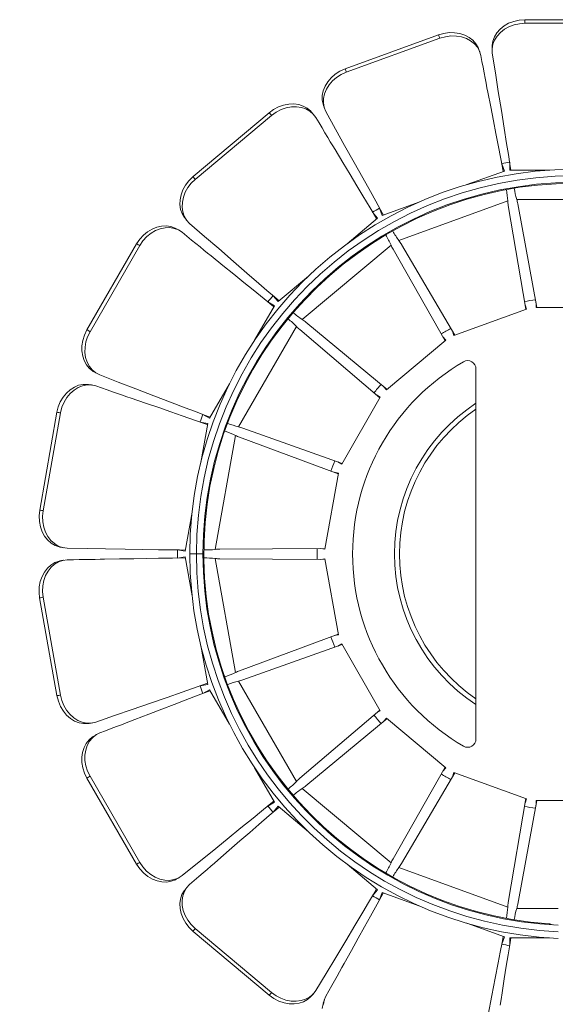
# Model space of a CAD drawing. Units: millimetres. Extents: x 53 to 9233, y 18649 to 27846.
# Drawn here: x 3756 to 4082, y 22656 to 23255 of the extents above; entities that cross this region are included whole.
import ezdxf

# ---------------------------------------------------------------- set-up
doc = ezdxf.new("R2010")
doc.units = ezdxf.units.MM
doc.header["$PDSIZE"] = -1
doc.styles.add('SLDTEXTSTYLE16', font='ARIAL.TTF')
doc.dimstyles.new('QUOTA OK', dxfattribs={"dimtxt": 100, "dimasz": 30, "dimexe": 10, "dimexo": 0.0625, "dimgap": 40, "dimtad": 1, "dimdec": 0, "dimzin": 12, "dimdsep": 46, "dimtxsty": 'SLDTEXTSTYLE16', "dimblk": 'DOT', "dimcen": 0.09, "dimse1": 1, "dimse2": 1, "dimclrd": 7, "dimclre": 7, "dimclrt": 7, "dimadec": 0, "dimazin": 0, "dimtfac": 1, "dimtdec": 0, "dimtofl": 0, "dimtmove": 0, "dimatfit": 3, "dimldrblk": 'CLOSED', "dimfxl": 0, "dimtolj": 1, "dimtzin": 12, "dimarcsym": 0})

# ---------------------------------------------------------------- blocks, each defined once
blk = doc.blocks.new('_Dot')
at = {"color": 0, "linetype": 'ByBlock', "lineweight": -2}
blk.add_line((-0.5, 0), (-1, 0), dxfattribs=at)
at = {"color": 0, "linetype": 'ByBlock', "const_width": 0.5}
blk.add_lwpolyline([(-0.25, 0, 1), (0.25, 0, 1)], format="xyb", close=True, dxfattribs=at)
blk = doc.blocks.new('*D28')
at = {"color": 7, "lineweight": -2}
blk.add_line((3801.27, 22368.98), (4384.14, 22368.98), dxfattribs=at)
at = {"layer": 'Defpoints', "color": 0}
for p in [(4414.14, 22921.02), (3771.27, 22918.48), (4414.14, 22368.98)]:
    blk.add_point(p, dxfattribs=at)
at = {"color": 7, "lineweight": -2, "xscale": 30, "yscale": 30, "zscale": 30, "rotation": 180}
blk.add_blockref('_Dot', (3771.27, 22368.98), dxfattribs=at)
at = {"color": 7, "lineweight": -2, "xscale": 30, "yscale": 30, "zscale": 30}
blk.add_blockref('_Dot', (4414.14, 22368.98), dxfattribs=at)
at = {"color": 7, "lineweight": 5, "insert": (4092.71, 22460.04), "char_height": 100, "attachment_point": 5, "style": 'SLDTEXTSTYLE16'}
blk.add_mtext('\\A1;650', dxfattribs=at)
blk = doc.blocks.new('_CLOSED')
at = {"color": 0, "linetype": 'ByBlock', "lineweight": -2}
for p, q in [((-1, 0.166667), (0, 0)), ((-1, 0.166667), (-1, -0.166667)), ((0, 0), (-1, -0.166667)), ((0, 0), (-1, 0))]:
    blk.add_line(p, q, dxfattribs=at)

msp = doc.modelspace()

# ---------------------------------------------------------------- linework, layer by layer
at = {"lineweight": 5}
for p, q in [((4046.43, 23246.58), (4048.38, 23248.77)), ((4048.38, 23248.77), (4050.82, 23250.73)), ((4050.95, 23248.67), (4048.51, 23246.75)), ((4050.82, 23250.73), (4053.55, 23252.29)), ((4053.75, 23250.22), (4050.95, 23248.67)), ((4053.55, 23252.29), (4056.64, 23253.49)), ((4056.83, 23251.37), (4053.75, 23250.22)), ((4056.64, 23253.49), (4059.96, 23254.24)), ((4060.09, 23252.08), (4056.83, 23251.37)), ((4059.96, 23254.24), (4063.5, 23254.5)), ((4063.45, 23252.32), (4060.09, 23252.08)), ((4063.46, 23252.78), (4063.45, 23252.32)), ((4063.45, 23252.32), (4123.95, 23252.32)), ((4063.47, 23253.39), (4063.46, 23252.78)), ((4063.48, 23253.95), (4063.47, 23253.39)), ((4063.5, 23254.5), (4063.48, 23253.95)), ((4063.5, 23254.5), (4123.91, 23254.5)), ((3954.17, 23224.57), (4010.94, 23245.23)), ((3954.87, 23222.51), (4011.73, 23243.2)), ((4010.94, 23245.23), (4014.13, 23246.15)), ((4011.13, 23244.73), (4010.94, 23245.23)), ((4011.34, 23244.2), (4011.13, 23244.73)), ((4011.56, 23243.63), (4011.34, 23244.2)), ((4011.73, 23243.2), (4011.56, 23243.63)), ((4015.08, 23244.15), (4011.73, 23243.2)), ((4014.13, 23246.15), (4017.48, 23246.61)), ((4018.5, 23244.59), (4015.08, 23244.15)), ((4017.48, 23246.61), (4020.72, 23246.59)), ((4021.77, 23244.53), (4018.5, 23244.59)), ((4020.72, 23246.59), (4023.92, 23246.08)), ((4024.91, 23243.99), (4021.77, 23244.53)), ((4023.92, 23246.08), (4026.83, 23245.13)), ((4027.84, 23243.01), (4024.91, 23243.99)), ((4026.83, 23245.13), (4029.53, 23243.73)), ((4030.46, 23241.6), (4027.84, 23243.01)), ((4029.53, 23243.73), (4031.77, 23242)), ((4043.94, 23241.54), (4044.9, 23244.1)), ((4044.9, 23244.1), (4046.43, 23246.58)), ((4046.49, 23244.55), (4044.96, 23242.12)), ((4048.51, 23246.75), (4046.49, 23244.55)), ((4032.72, 23239.82), (4030.46, 23241.6)), ((4031.77, 23242), (4033.63, 23239.9)), ((4034.53, 23237.72), (4032.72, 23239.82)), ((4033.63, 23239.9), (4035, 23237.51)), ((4035.83, 23235.36), (4034.53, 23237.72)), ((4035, 23237.51), (4035.14, 23237.03)), ((4035.94, 23235.1), (4035.19, 23237.04)), ((4043.5, 23238.17), (4043.46, 23236.3)), ((4043.95, 23239.54), (4043.48, 23236.8)), ((4043.48, 23236.8), (4043.61, 23234.08)), ((4043.51, 23238.5), (4043.5, 23238.17)), ((4043.52, 23238.85), (4043.94, 23241.54)), ((4043.54, 23238.5), (4043.52, 23238.85)), ((4044.96, 23242.12), (4043.95, 23239.54)), ((4036.61, 23232.82), (4035.83, 23235.36)), ((4035.99, 23234.99), (4035.94, 23235.1)), ((4036.61, 23232.82), (4037.33, 23229.09)), ((4045.52, 23222.08), (4043.61, 23234.08)), ((4037.33, 23229.09), (4038.01, 23225.54)), ((4038.01, 23225.54), (4038.65, 23222.18)), ((3943.55, 23216.69), (3945.58, 23219.09)), ((3945.58, 23219.09), (3948.07, 23221.28)), ((3948.97, 23219.35), (3946.48, 23217.22)), ((3948.07, 23221.28), (3950.94, 23223.12)), ((3951.8, 23221.13), (3948.97, 23219.35)), ((3950.94, 23223.12), (3954.17, 23224.57)), ((3954.87, 23222.51), (3951.8, 23221.13)), ((3954.17, 23224.57), (3954.35, 23224.05)), ((3954.35, 23224.05), (3954.53, 23223.52)), ((3954.53, 23223.52), (3954.72, 23222.94)), ((3954.72, 23222.94), (3954.87, 23222.51)), ((4038.65, 23222.18), (4039.26, 23219)), ((4039.26, 23219), (4039.84, 23215.99)), ((4047.29, 23210.9), (4045.52, 23222.08)), ((3940.84, 23211.29), (3941.92, 23214.02)), ((3941.92, 23214.02), (3943.55, 23216.69)), ((3944.38, 23214.8), (3942.74, 23212.17)), ((3946.48, 23217.22), (3944.38, 23214.8)), ((4039.84, 23215.99), (4040.39, 23213.15)), ((4040.39, 23213.15), (4040.91, 23210.48)), ((3940.23, 23205.71), (3940.26, 23208.44)), ((3940.26, 23208.44), (3940.84, 23211.29)), ((3941.6, 23209.4), (3940.99, 23206.6)), ((3942.74, 23212.17), (3941.6, 23209.4)), ((4040.91, 23210.48), (4042.68, 23201.46)), ((4049.14, 23199.19), (4047.29, 23210.9)), ((3910.63, 23199.84), (3913.63, 23201.42)), ((3913.63, 23201.42), (3916.68, 23202.5)), ((3918.37, 23200.93), (3915.28, 23199.87)), ((3916.68, 23202.5), (3919.87, 23203.12)), ((3921.51, 23201.5), (3918.37, 23200.93)), ((3919.87, 23203.12), (3922.92, 23203.23)), ((3924.59, 23201.58), (3921.51, 23201.5)), ((3922.92, 23203.23), (3925.93, 23202.84)), ((3927.54, 23201.15), (3924.59, 23201.58)), ((3925.93, 23202.84), (3928.63, 23201.98)), ((3930.27, 23200.25), (3927.54, 23201.15)), ((3928.63, 23201.98), (3931.1, 23200.64)), ((3940.75, 23203.03), (3940.23, 23205.71)), ((3940.89, 23202.72), (3940.75, 23203.03)), ((3940.86, 23202.7), (3940.96, 23202.39)), ((3940.99, 23206.6), (3940.92, 23203.83)), ((3940.92, 23203.83), (3941.42, 23201.1)), ((3940.96, 23202.39), (3941.57, 23200.62)), ((3941.42, 23201.1), (3942.47, 23198.58)), ((4042.68, 23201.46), (4044.32, 23193.07)), ((3861.67, 23159.06), (3907.95, 23197.89)), ((3863.04, 23157.36), (3909.39, 23196.25)), ((3907.95, 23197.89), (3910.63, 23199.84)), ((3908.31, 23197.48), (3907.95, 23197.89)), ((3908.68, 23197.06), (3908.31, 23197.48)), ((3909.08, 23196.6), (3908.68, 23197.06)), ((3909.39, 23196.25), (3909.08, 23196.6)), ((3912.21, 23198.28), (3909.39, 23196.25)), ((3915.28, 23199.87), (3912.21, 23198.28)), ((3932.69, 23198.89), (3930.27, 23200.25)), ((3931.1, 23200.64), (3933.2, 23198.86)), ((3934.72, 23197.13), (3932.69, 23198.89)), ((3933.2, 23198.86), (3933.5, 23198.46)), ((3934.91, 23196.92), (3933.54, 23198.49)), ((3936.32, 23195.01), (3934.72, 23197.13)), ((3934.99, 23196.83), (3934.91, 23196.92)), ((3936.32, 23195.01), (3938.27, 23191.74)), ((3948.36, 23187.96), (3942.47, 23198.58)), ((4050.83, 23188.59), (4049.14, 23199.19)), ((3938.27, 23191.74), (3940.12, 23188.65)), ((4044.32, 23193.07), (4045.82, 23185.31)), ((3940.12, 23188.65), (3941.88, 23185.71)), ((3941.88, 23185.71), (3943.54, 23182.92)), ((3943.54, 23182.92), (3945.11, 23180.3)), ((3953.85, 23178.06), (3948.36, 23187.96)), ((4045.82, 23185.31), (4047.2, 23178.21)), ((4052.34, 23179.12), (4050.83, 23188.59)), ((3945.11, 23180.3), (3946.6, 23177.82)), ((3946.6, 23177.82), (3948.01, 23175.48)), ((3959.6, 23167.69), (3953.85, 23178.06)), ((4047.2, 23178.21), (4048.8, 23169.82)), ((4053.4, 23172.56), (4052.34, 23179.12)), ((3948.01, 23175.48), (3952.75, 23167.61)), ((4054.38, 23166.6), (4053.4, 23172.56)), ((3952.75, 23167.61), (3957.16, 23160.28)), ((3964.81, 23158.3), (3959.6, 23167.69)), ((4048.8, 23169.82), (4050.19, 23162.42)), ((4049.33, 23166.92), (4050.95, 23162.45)), ((4054.2, 23163.03), (4054.2, 23167.77)), ((4054.98, 23163.03), (4054.38, 23166.6)), ((3859.13, 23156.58), (3861.67, 23159.06)), ((3861.67, 23159.06), (3862.01, 23158.63)), ((3957.16, 23160.28), (3961.23, 23153.51)), ((4050.95, 23162.45), (4028.2, 23154.17)), ((4050.19, 23162.42), (4050.24, 23162.19)), ((4078.41, 23163.03), (4054.2, 23163.03)), ((3855.47, 23150.97), (3857.07, 23153.87)), ((3857.07, 23153.87), (3859.13, 23156.58)), ((3860.62, 23155.01), (3858.57, 23152.38)), ((3863.04, 23157.36), (3860.62, 23155.01)), ((3862.01, 23158.63), (3862.36, 23158.19)), ((3862.36, 23158.19), (3862.75, 23157.72)), ((3862.75, 23157.72), (3863.04, 23157.36)), ((3961.23, 23153.51), (3964.95, 23147.31)), ((3969.47, 23149.92), (3964.81, 23158.3)), ((3853.78, 23144.95), (3854.39, 23148.02)), ((3854.39, 23148.02), (3855.47, 23150.97)), ((3856.96, 23149.52), (3855.81, 23146.53)), ((3858.57, 23152.38), (3856.96, 23149.52)), ((3964.95, 23147.31), (3969.33, 23139.97)), ((3972.71, 23144.12), (3969.47, 23149.92)), ((3853.69, 23142.02), (3853.78, 23144.95)), ((3854.12, 23139.14), (3853.69, 23142.02)), ((3855.17, 23143.49), (3855.05, 23140.5)), ((3855.81, 23146.53), (3855.17, 23143.49)), ((3975.66, 23138.85), (3972.71, 23144.12)), ((3999.47, 23143.72), (3976.72, 23135.44)), ((3986.82, 23120.15), (4053.03, 23144.25)), ((4053.33, 23141.51), (4064.01, 23078.35)), ((4058.47, 23145.21), (4128.93, 23145.21)), ((4070.7, 23079.53), (4059.12, 23142.54)), ((3855.02, 23136.57), (3854.12, 23139.14)), ((3856.43, 23134.23), (3855.02, 23136.57)), ((3855.05, 23140.5), (3855.43, 23137.66)), ((3855.43, 23137.66), (3856.31, 23135.03)), ((3856.31, 23135.03), (3857.72, 23132.64)), ((3969.33, 23139.97), (3973.16, 23133.5)), ((3970.81, 23137.43), (3973.86, 23133.79)), ((3976.72, 23135.44), (3975.09, 23139.9)), ((3977.45, 23135.7), (3975.66, 23138.85)), ((3839.61, 23128.32), (3842.57, 23128.97)), ((3842.57, 23128.97), (3845.4, 23129.09)), ((3845.4, 23129.09), (3848.18, 23128.68)), ((3856.67, 23133.98), (3856.43, 23134.23)), ((3856.64, 23133.96), (3856.85, 23133.7)), ((3856.85, 23133.7), (3858.02, 23132.24)), ((3857.72, 23132.64), (3859.57, 23130.63)), ((3868.73, 23122.67), (3859.57, 23130.63)), ((3973.86, 23133.79), (3955.32, 23118.23)), ((3973.16, 23133.5), (3973.28, 23133.3)), ((3829.22, 23120.93), (3831.49, 23123.44)), ((3831.49, 23123.44), (3833.99, 23125.5)), ((3836.12, 23124.6), (3833.57, 23122.54)), ((3833.99, 23125.5), (3836.77, 23127.17)), ((3838.87, 23126.21), (3836.12, 23124.6)), ((3836.77, 23127.17), (3839.61, 23128.32)), ((3841.75, 23127.33), (3838.87, 23126.21)), ((3844.66, 23127.94), (3841.75, 23127.33)), ((3847.53, 23128.03), (3844.66, 23127.94)), ((3850.27, 23127.58), (3847.53, 23128.03)), ((3848.18, 23128.68), (3850.76, 23127.72)), ((3852.78, 23126.62), (3850.27, 23127.58)), ((3850.76, 23127.72), (3851.19, 23127.45)), ((3853.04, 23126.49), (3851.21, 23127.49)), ((3855.01, 23125.17), (3852.78, 23126.62)), ((3853.14, 23126.43), (3853.04, 23126.49)), ((3855.01, 23125.17), (3857.96, 23122.77)), ((3797.16, 23065.86), (3827.37, 23118.17)), ((3799.03, 23064.73), (3829.28, 23117.12)), ((3827.37, 23118.17), (3829.22, 23120.93)), ((3827.84, 23117.91), (3827.37, 23118.17)), ((3828.34, 23117.64), (3827.84, 23117.91)), ((3828.87, 23117.35), (3828.34, 23117.64)), ((3829.28, 23117.12), (3828.87, 23117.35)), ((3831.24, 23120), (3829.28, 23117.12)), ((3833.57, 23122.54), (3831.24, 23120)), ((3857.96, 23122.77), (3860.76, 23120.49)), ((3860.76, 23120.49), (3863.41, 23118.33)), ((3863.41, 23118.33), (3865.93, 23116.29)), ((3877.28, 23115.24), (3868.73, 23122.67)), ((3928.07, 23072.11), (3982.05, 23117.4)), ((4020.78, 23062.61), (3988.35, 23117.86)), ((3865.93, 23116.29), (3868.31, 23114.35)), ((3868.31, 23114.35), (3870.55, 23112.53)), ((3870.55, 23112.53), (3872.67, 23110.82)), ((3886.23, 23107.46), (3877.28, 23115.24)), ((3983.26, 23114.92), (4014.9, 23059.22)), ((3872.67, 23110.82), (3879.82, 23105.04)), ((3879.82, 23105.04), (3886.47, 23099.67)), ((3894.33, 23100.42), (3886.23, 23107.46)), ((3886.47, 23099.67), (3892.61, 23094.7)), ((3901.58, 23094.14), (3894.33, 23100.42)), ((3892.61, 23094.7), (3898.23, 23090.14)), ((3906.61, 23089.79), (3901.58, 23094.14)), ((3931.89, 23098.57), (3913.35, 23083.01)), ((3898.23, 23090.14), (3904.85, 23084.74)), ((3911.19, 23085.86), (3906.61, 23089.79)), ((3904.85, 23084.74), (3910.67, 23079.97)), ((3907.12, 23082.86), (3911.23, 23080.48)), ((3913.35, 23083.01), (3910.3, 23086.64)), ((3913.95, 23083.51), (3911.19, 23085.86)), ((4063.55, 23081.08), (4064.48, 23078.52)), ((4070.2, 23079.53), (4070.2, 23082.25)), ((3911.23, 23080.48), (3899.12, 23059.52)), ((3910.67, 23079.97), (3910.85, 23079.82)), ((4064.48, 23078.52), (4020.31, 23062.44)), ((4117.2, 23079.53), (4070.2, 23079.53)), ((3979.66, 23029.65), (3930.29, 23070.48)), ((3795.62, 23062.67), (3797.16, 23065.86)), ((3797.16, 23065.86), (3797.63, 23065.57)), ((3799.03, 23064.73), (3797.56, 23061.7)), ((3797.63, 23065.57), (3798.11, 23065.28)), ((3798.11, 23065.28), (3798.63, 23064.97)), ((3798.63, 23064.97), (3799.03, 23064.73)), ((3889.29, 23006.86), (3924.52, 23067.88)), ((3926.51, 23065.97), (3975.29, 23024.45)), ((4020.31, 23062.44), (4019.38, 23065)), ((3794.1, 23056.14), (3794.61, 23059.41)), ((3794.61, 23059.41), (3795.62, 23062.67)), ((3796.53, 23058.52), (3795.99, 23055.28)), ((3797.56, 23061.7), (3796.53, 23058.52)), ((4015.28, 23059.54), (3979.28, 23029.33)), ((4013.53, 23061.62), (4015.28, 23059.54)), ((3794.09, 23053), (3794.1, 23056.14)), ((3794.56, 23049.9), (3794.09, 23053)), ((3795.99, 23055.28), (3795.94, 23052.08)), ((3795.94, 23052.08), (3796.38, 23049.01)), ((3795.48, 23047.12), (3794.56, 23049.9)), ((3796.87, 23044.56), (3795.48, 23047.12)), ((3796.38, 23049.01), (3797.28, 23046.16)), ((3797.28, 23046.16), (3798.62, 23043.61)), ((3798.61, 23042.45), (3796.87, 23044.56)), ((3800.73, 23040.73), (3798.61, 23042.45)), ((3798.62, 23043.61), (3800.34, 23041.45)), ((3800.34, 23041.45), (3802.48, 23039.68)), ((3801.03, 23040.58), (3800.73, 23040.73)), ((3801.02, 23040.55), (3801.3, 23040.38)), ((3801.3, 23040.38), (3802.9, 23039.41)), ((3802.48, 23039.68), (3804.91, 23038.43)), ((4033.7, 22816.94), (4033.7, 23042.11)), ((3816.24, 23034.08), (3804.91, 23038.43)), ((3826.82, 23030.02), (3816.24, 23034.08)), ((3782.62, 23024.85), (3784.67, 23027.38)), ((3784.67, 23027.38), (3786.94, 23029.42)), ((3786.97, 23027.19), (3784.93, 23024.74)), ((3786.94, 23029.42), (3789.5, 23031.06)), ((3789.29, 23029.23), (3786.97, 23027.19)), ((3791.82, 23030.8), (3789.29, 23029.23)), ((3789.5, 23031.06), (3792.12, 23032.13)), ((3794.49, 23031.86), (3791.82, 23030.8)), ((3792.12, 23032.13), (3794.87, 23032.69)), ((3797.21, 23032.38), (3794.49, 23031.86)), ((3794.87, 23032.69), (3797.63, 23032.68)), ((3799.9, 23032.33), (3797.21, 23032.38)), ((3797.63, 23032.68), (3798.12, 23032.57)), ((3800.18, 23032.3), (3798.13, 23032.61)), ((3802.49, 23031.74), (3799.9, 23032.33)), ((3800.3, 23032.28), (3800.18, 23032.3)), ((3802.49, 23031.74), (3806.08, 23030.49)), ((3806.08, 23030.49), (3809.49, 23029.31)), ((3809.49, 23029.31), (3812.73, 23028.18)), ((3812.73, 23028.18), (3815.79, 23027.12)), ((3815.79, 23027.12), (3818.68, 23026.12)), ((3837.88, 23025.77), (3826.82, 23030.02)), ((3883.84, 23033.04), (3871.73, 23012.07)), ((3979.28, 23029.33), (3977.53, 23031.41)), ((3779.71, 23018.93), (3780.98, 23022.06)), ((3780.98, 23022.06), (3782.62, 23024.85)), ((3783.25, 23021.94), (3781.92, 23018.75)), ((3784.93, 23024.74), (3783.25, 23021.94)), ((3818.68, 23026.12), (3821.42, 23025.18)), ((3821.42, 23025.18), (3824, 23024.29)), ((3824, 23024.29), (3832.69, 23021.31)), ((3832.69, 23021.31), (3840.77, 23018.53)), ((3847.91, 23021.93), (3837.88, 23025.77)), ((3856.87, 23018.5), (3847.91, 23021.93)), ((3975.54, 23024.88), (3952.04, 22984.18)), ((3973.19, 23026.24), (3975.54, 23024.88)), ((3768.42, 22956.22), (3778.91, 23015.71)), ((3770.56, 22955.79), (3781.06, 23015.38)), ((3778.91, 23015.71), (3779.71, 23018.93)), ((3779.45, 23015.62), (3778.91, 23015.71)), ((3780, 23015.54), (3779.45, 23015.62)), ((3780.61, 23015.45), (3780, 23015.54)), ((3781.06, 23015.38), (3780.61, 23015.45)), ((3781.92, 23018.75), (3781.06, 23015.38)), ((3840.77, 23018.53), (3848.24, 23015.96)), ((3848.24, 23015.96), (3855.08, 23013.6)), ((3863.08, 23016.14), (3856.87, 23018.5)), ((3868.73, 23014.01), (3863.08, 23016.14)), ((3855.08, 23013.6), (3863.15, 23010.79)), ((3863.15, 23010.79), (3870.26, 23008.3)), ((3865.93, 23009.8), (3870.6, 23008.97)), ((3871.73, 23012.07), (3867.62, 23014.44)), ((3872.12, 23012.74), (3868.73, 23014.01)), ((3870.6, 23008.97), (3866.4, 22985.13)), ((3870.26, 23008.3), (3870.47, 23008.22)), ((3952.29, 22984.61), (3891.94, 23006.09)), ((3875.17, 22932.29), (3887.41, 23001.67)), ((3889.93, 23000.56), (3949.97, 22978.22)), ((3952.04, 22984.18), (3949.69, 22985.54)), ((3947.38, 22979.19), (3950.06, 22978.72)), ((3950.06, 22978.72), (3941.9, 22932.43)), ((3768.06, 22952.69), (3768.42, 22956.22)), ((3768.42, 22956.22), (3768.95, 22956.11)), ((3768.95, 22956.11), (3769.5, 22956)), ((3769.5, 22956), (3770.1, 22955.88)), ((3770.1, 22955.88), (3770.56, 22955.79)), ((3770.56, 22955.79), (3770.21, 22952.44)), ((3768.22, 22949.29), (3768.06, 22952.69)), ((3768.87, 22946.03), (3768.22, 22949.29)), ((3770.21, 22952.44), (3770.34, 22949.11)), ((3861.09, 22955.02), (3856.89, 22931.17)), ((3769.93, 22943.08), (3768.87, 22946.03)), ((3770.34, 22949.11), (3770.94, 22945.88)), ((3770.94, 22945.88), (3771.98, 22942.85)), ((3771.43, 22940.33), (3769.93, 22943.08)), ((3773.25, 22938.03), (3771.43, 22940.33)), ((3771.98, 22942.85), (3773.44, 22940.12)), ((3775.43, 22936.1), (3773.25, 22938.03)), ((3773.44, 22940.12), (3775.27, 22937.74)), ((3775.27, 22937.74), (3777.39, 22935.81)), ((3777.78, 22934.71), (3775.43, 22936.1)), ((3777.39, 22935.81), (3779.76, 22934.37)), ((3780.36, 22933.83), (3777.78, 22934.71)), ((3779.76, 22934.37), (3782.37, 22933.43)), ((3780.7, 22933.78), (3780.36, 22933.83)), ((3780.7, 22933.75), (3781.02, 22933.69)), ((3781.02, 22933.69), (3782.86, 22933.32)), ((3782.37, 22933.43), (3785.08, 22933.09)), ((3797.22, 22932.88), (3785.08, 22933.09)), ((3808.54, 22932.68), (3797.22, 22932.88)), ((3820.39, 22932.48), (3808.54, 22932.68)), ((3831.12, 22932.29), (3820.39, 22932.48)), ((3840.72, 22932.14), (3831.12, 22932.29)), ((3847.36, 22932.04), (3840.72, 22932.14)), ((3853.4, 22931.97), (3847.36, 22932.04)), ((3856.89, 22931.17), (3852.21, 22932)), ((3857.02, 22931.94), (3853.4, 22931.97)), ((3941.98, 22932.92), (3877.92, 22932.47)), ((3941.9, 22932.43), (3939.21, 22932.9)), ((3782.46, 22925.65), (3779.91, 22924.77)), ((3780.2, 22925.2), (3780.7, 22925.26)), ((3782.74, 22925.71), (3780.69, 22925.31)), ((3785.09, 22925.97), (3782.46, 22925.65)), ((3782.85, 22925.74), (3782.74, 22925.71)), ((3785.09, 22925.97), (3788.9, 22926.03)), ((3788.9, 22926.03), (3792.51, 22926.09)), ((3792.51, 22926.09), (3795.93, 22926.14)), ((3795.93, 22926.14), (3799.17, 22926.19)), ((3799.17, 22926.19), (3802.23, 22926.23)), ((3802.23, 22926.23), (3805.12, 22926.28)), ((3805.12, 22926.28), (3807.85, 22926.33)), ((3807.85, 22926.33), (3817.04, 22926.5)), ((3817.04, 22926.5), (3825.59, 22926.66)), ((3825.59, 22926.66), (3833.48, 22926.8)), ((3833.48, 22926.8), (3840.72, 22926.92)), ((3840.72, 22926.92), (3849.26, 22927.04)), ((3849.26, 22927.04), (3856.79, 22927.13)), ((3852.21, 22927.06), (3856.89, 22927.88)), ((3856.79, 22927.13), (3857.02, 22927.13)), ((3856.89, 22927.88), (3861.09, 22904.04)), ((3859.7, 22929.53), (3863.7, 22929.53)), ((3867.7, 22929.53), (3863.7, 22929.53)), ((3887.41, 22857.38), (3875.17, 22926.77)), ((3877.92, 22926.59), (3941.98, 22926.13)), ((3939.21, 22926.15), (3941.9, 22926.62)), ((3941.9, 22926.62), (3950.06, 22880.34)), ((3771.27, 22918.48), (3773.12, 22920.89)), ((3773.12, 22920.89), (3775.21, 22922.8)), ((3775.38, 22921.45), (3773.54, 22919.1)), ((3775.21, 22922.8), (3777.61, 22924.27)), ((3777.53, 22923.35), (3775.38, 22921.45)), ((3779.91, 22924.77), (3777.53, 22923.35)), ((3777.61, 22924.27), (3780.2, 22925.2)), ((3768.78, 22912.71), (3769.84, 22915.78)), ((3769.84, 22915.78), (3771.27, 22918.48)), ((3770.99, 22913.39), (3770.36, 22910.18)), ((3772.06, 22916.39), (3770.99, 22913.39)), ((3773.54, 22919.1), (3772.06, 22916.39)), ((3768.07, 22906.14), (3768.19, 22909.53)), ((3768.19, 22909.53), (3768.78, 22912.71)), ((3770.36, 22910.18), (3770.21, 22906.74)), ((3768.41, 22902.84), (3768.07, 22906.14)), ((3768.95, 22902.95), (3768.41, 22902.84)), ((3778.9, 22843.35), (3768.41, 22902.84)), ((3769.5, 22903.06), (3768.95, 22902.95)), ((3770.1, 22903.18), (3769.5, 22903.06)), ((3770.56, 22903.27), (3770.1, 22903.18)), ((3770.21, 22906.74), (3770.56, 22903.27)), ((3781.06, 22843.69), (3770.56, 22903.27)), ((3949.97, 22880.83), (3889.93, 22858.49)), ((3950.06, 22880.34), (3947.38, 22879.86)), ((3866.4, 22873.92), (3870.6, 22850.08)), ((3891.94, 22852.96), (3952.29, 22874.45)), ((3949.69, 22873.52), (3952.04, 22874.88)), ((3952.04, 22874.88), (3975.54, 22834.18)), ((3861.36, 22847.64), (3855.08, 22845.45)), ((3867.06, 22849.64), (3861.36, 22847.64)), ((3870.6, 22850.08), (3865.93, 22849.26)), ((3870.47, 22850.85), (3867.06, 22849.64)), ((3924.52, 22791.17), (3889.29, 22852.19)), ((3778.9, 22843.35), (3779.45, 22843.44)), ((3779.78, 22839.92), (3778.9, 22843.35)), ((3779.45, 22843.44), (3780, 22843.52)), ((3780, 22843.52), (3780.61, 22843.61)), ((3780.61, 22843.61), (3781.06, 22843.69)), ((3781.06, 22843.69), (3781.88, 22840.42)), ((3846.01, 22842.32), (3835.87, 22838.82)), ((3855.08, 22845.45), (3846.01, 22842.32)), ((3856.87, 22840.55), (3864.85, 22843.59)), ((3864.85, 22843.59), (3871.9, 22846.24)), ((3867.62, 22844.61), (3871.73, 22846.98)), ((3871.73, 22846.98), (3883.84, 22826.02)), ((3871.9, 22846.24), (3872.11, 22846.32)), ((3781.09, 22836.78), (3779.78, 22839.92)), ((3782.81, 22833.94), (3781.09, 22836.78)), ((3781.88, 22840.42), (3783.14, 22837.33)), ((3783.14, 22837.33), (3784.81, 22834.5)), ((3835.87, 22838.82), (3824.66, 22834.96)), ((3842.73, 22835.13), (3850.11, 22837.96)), ((3850.11, 22837.96), (3856.87, 22840.55)), ((3784.82, 22831.53), (3782.81, 22833.94)), ((3784.81, 22834.5), (3786.83, 22832.02)), ((3787.17, 22829.46), (3784.82, 22831.53)), ((3786.83, 22832.02), (3789.14, 22829.94)), ((3789.67, 22827.92), (3787.17, 22829.46)), ((3789.14, 22829.94), (3791.66, 22828.34)), ((3813.95, 22831.27), (3802.47, 22827.32)), ((3824.66, 22834.96), (3813.95, 22831.27)), ((3826.18, 22828.76), (3834.76, 22832.06)), ((3834.76, 22832.06), (3842.73, 22835.13)), ((3975.29, 22834.61), (3926.51, 22793.08)), ((3975.54, 22834.18), (3973.19, 22832.81)), ((3977.53, 22827.64), (3979.28, 22829.73)), ((3979.28, 22829.73), (4015.28, 22799.51)), ((3792.38, 22826.85), (3789.67, 22827.92)), ((3791.66, 22828.34), (3794.32, 22827.25)), ((3795.06, 22826.35), (3792.38, 22826.85)), ((3794.32, 22827.25), (3797.03, 22826.7)), ((3797.79, 22826.4), (3795.06, 22826.35)), ((3797.03, 22826.7), (3799.81, 22826.72)), ((3798.12, 22826.48), (3797.79, 22826.4)), ((3798.13, 22826.45), (3798.46, 22826.5)), ((3798.46, 22826.5), (3800.3, 22826.78)), ((3799.81, 22826.72), (3802.47, 22827.32)), ((3811.85, 22823.28), (3815.05, 22824.5)), ((3815.05, 22824.5), (3818.07, 22825.65)), ((3818.07, 22825.65), (3820.94, 22826.75)), ((3820.94, 22826.75), (3823.64, 22827.78)), ((3823.64, 22827.78), (3826.18, 22828.76)), ((3930.29, 22788.58), (3979.66, 22829.4)), ((3798.47, 22816.48), (3800.59, 22818.24)), ((3800.46, 22817.74), (3798.71, 22815.59)), ((3802.56, 22819.43), (3800.46, 22817.74)), ((3800.59, 22818.24), (3801.04, 22818.47)), ((3802.79, 22819.59), (3801.01, 22818.51)), ((3804.92, 22820.64), (3802.56, 22819.43)), ((3802.9, 22819.65), (3802.79, 22819.59)), ((3804.92, 22820.64), (3808.47, 22821.99)), ((3808.47, 22821.99), (3811.85, 22823.28)), ((3794.5, 22808.87), (3795.41, 22811.77)), ((3795.41, 22811.77), (3796.72, 22814.28)), ((3797.34, 22813.06), (3796.42, 22810.23)), ((3796.72, 22814.28), (3798.47, 22816.48)), ((3798.71, 22815.59), (3797.34, 22813.06)), ((3794.07, 22805.85), (3794.5, 22808.87)), ((3794.13, 22802.6), (3794.07, 22805.85)), ((3796.42, 22810.23), (3795.95, 22807.18)), ((3795.95, 22807.18), (3795.97, 22803.99)), ((3794.66, 22799.41), (3794.13, 22802.6)), ((3795.97, 22803.99), (3796.48, 22800.76)), ((3796.48, 22800.76), (3797.51, 22797.47)), ((3899.12, 22799.54), (3911.23, 22778.57)), ((4014.9, 22799.84), (3983.26, 22744.13)), ((4015.28, 22799.51), (4013.53, 22797.43)), ((3795.7, 22796.18), (3794.66, 22799.41)), ((3797.16, 22793.2), (3795.7, 22796.18)), ((3797.51, 22797.47), (3799.02, 22794.33)), ((3798.1, 22793.78), (3797.62, 22793.48)), ((3798.63, 22794.09), (3798.1, 22793.78)), ((3799.02, 22794.33), (3798.63, 22794.09)), ((3829.28, 22741.93), (3799.02, 22794.33)), ((3988.35, 22741.19), (4020.78, 22796.44)), ((4019.38, 22794.05), (4020.31, 22796.61)), ((4020.31, 22796.61), (4064.48, 22780.54)), ((3797.62, 22793.48), (3797.16, 22793.2)), ((3827.36, 22740.88), (3797.16, 22793.2)), ((3982.05, 22741.66), (3928.07, 22786.95)), ((3908.05, 22776.94), (3903.38, 22773.11)), ((3911.23, 22778.57), (3907.12, 22776.19)), ((3910.84, 22779.24), (3908.05, 22776.94)), ((3910.3, 22772.41), (3913.35, 22776.05)), ((3913.35, 22776.05), (3931.89, 22760.48)), ((3913.76, 22775.41), (3913.93, 22775.55)), ((4064.01, 22780.71), (4053.33, 22717.54)), ((4059.12, 22716.52), (4070.7, 22779.53)), ((4064.48, 22780.54), (4063.55, 22777.98)), ((4070.2, 22779.53), (4117.2, 22779.53)), ((4070.2, 22776.8), (4070.2, 22779.53)), ((3903.38, 22773.11), (3898.22, 22768.91)), ((3901.58, 22764.92), (3908.04, 22770.5)), ((3908.04, 22770.5), (3913.76, 22775.41)), ((3898.22, 22768.91), (3890.78, 22762.87)), ((3896.12, 22760.17), (3901.58, 22764.92)), ((3890.78, 22762.87), (3882.44, 22756.11)), ((3890.15, 22754.99), (3896.12, 22760.17)), ((3882.44, 22756.11), (3873.23, 22748.65)), ((3883.71, 22749.38), (3890.15, 22754.99)), ((3873.23, 22748.65), (3864.43, 22741.52)), ((3876.78, 22743.34), (3883.71, 22749.38)), ((3827.36, 22740.88), (3827.84, 22741.15)), ((3829.36, 22737.96), (3827.36, 22740.88)), ((3827.84, 22741.15), (3828.33, 22741.42)), ((3828.33, 22741.42), (3828.87, 22741.71)), ((3828.87, 22741.71), (3829.28, 22741.93)), ((3829.28, 22741.93), (3831.16, 22739.15)), ((3864.43, 22741.52), (3854.99, 22733.88)), ((3870.22, 22737.65), (3872.54, 22739.66)), ((3872.54, 22739.66), (3874.72, 22741.55)), ((3874.72, 22741.55), (3876.78, 22743.34)), ((3955.32, 22740.83), (3973.86, 22725.27)), ((3831.67, 22735.45), (3829.36, 22737.96)), ((3831.16, 22739.15), (3833.4, 22736.67)), ((3834.25, 22733.38), (3831.67, 22735.45)), ((3833.4, 22736.67), (3835.94, 22734.59)), ((3835.94, 22734.59), (3838.68, 22732.94)), ((3852.69, 22732.4), (3854.99, 22733.88)), ((3865.18, 22733.29), (3867.77, 22735.53)), ((3867.77, 22735.53), (3870.22, 22737.65)), ((4053.03, 22714.8), (3986.82, 22738.9)), ((3836.97, 22731.79), (3834.25, 22733.38)), ((3839.88, 22730.66), (3836.97, 22731.79)), ((3838.68, 22732.94), (3841.56, 22731.78)), ((3842.75, 22730.06), (3839.88, 22730.66)), ((3841.56, 22731.78), (3844.48, 22731.14)), ((3845.67, 22729.98), (3842.75, 22730.06)), ((3844.48, 22731.14), (3847.35, 22731.02)), ((3848.36, 22730.43), (3845.67, 22729.98)), ((3847.35, 22731.02), (3850.09, 22731.44)), ((3850.91, 22731.41), (3848.36, 22730.43)), ((3850.09, 22731.44), (3852.69, 22732.4)), ((3851.19, 22731.6), (3850.91, 22731.41)), ((3851.21, 22731.57), (3851.5, 22731.73)), ((3851.5, 22731.73), (3853.14, 22732.63)), ((3859.58, 22728.44), (3857.77, 22726.5)), ((3859.58, 22728.44), (3862.45, 22730.93)), ((3862.45, 22730.93), (3865.18, 22733.29)), ((3854.05, 22719.66), (3854.94, 22722.32)), ((3854.94, 22722.32), (3856.33, 22724.7)), ((3856.38, 22724.19), (3855.47, 22721.57)), ((3856.33, 22724.7), (3856.67, 22725.07)), ((3857.77, 22726.5), (3856.38, 22724.19)), ((3857.94, 22726.72), (3856.64, 22725.1)), ((3858.01, 22726.82), (3857.94, 22726.72)), ((3971.43, 22722.65), (3968.35, 22717.45)), ((3973.86, 22725.27), (3970.81, 22721.63)), ((3973.27, 22725.77), (3971.43, 22722.65)), ((3973.63, 22716.6), (3977.32, 22723.16)), ((3975.09, 22719.16), (3976.72, 22723.62)), ((3976.72, 22723.62), (3999.47, 22715.34)), ((3977.32, 22723.16), (3977.44, 22723.36)), ((3853.67, 22716.85), (3854.05, 22719.66)), ((3853.81, 22713.82), (3853.67, 22716.85)), ((3855.47, 22721.57), (3855.05, 22718.73)), ((3855.05, 22718.73), (3855.15, 22715.75)), ((3855.15, 22715.75), (3855.75, 22712.72)), ((3968.35, 22717.45), (3964.95, 22711.74)), ((3969.47, 22709.14), (3973.63, 22716.6)), ((3854.44, 22710.83), (3853.81, 22713.82)), ((3855.61, 22707.79), (3854.44, 22710.83)), ((3855.75, 22712.72), (3856.86, 22709.73)), ((3856.86, 22709.73), (3858.44, 22706.87)), ((3964.95, 22711.74), (3960.02, 22703.51)), ((4083.7, 22713.84), (4058.47, 22713.84)), ((3857.2, 22704.98), (3855.61, 22707.79)), ((3859.28, 22702.3), (3857.2, 22704.98)), ((3858.44, 22706.87), (3860.54, 22704.13)), ((3860.54, 22704.13), (3863.03, 22701.7)), ((3965.95, 22702.81), (3969.47, 22709.14)), ((4028.2, 22704.88), (4050.95, 22696.6)), ((3861.67, 22700), (3859.28, 22702.3)), ((3862.01, 22700.43), (3861.67, 22700)), ((3907.94, 22661.17), (3861.67, 22700)), ((3862.36, 22700.86), (3862.01, 22700.43)), ((3862.74, 22701.34), (3862.36, 22700.86)), ((3863.03, 22701.7), (3862.74, 22701.34)), ((3909.38, 22662.81), (3863.03, 22701.7)), ((3960.02, 22703.51), (3954.49, 22694.31)), ((3962.12, 22695.9), (3965.95, 22702.81)), ((3954.49, 22694.31), (3948.39, 22684.15)), ((3957.98, 22688.42), (3962.12, 22695.9)), ((4049.57, 22693.31), (4048.45, 22687.37)), ((4050.95, 22696.6), (4049.33, 22692.14)), ((4050.22, 22696.87), (4049.57, 22693.31)), ((4053.26, 22685.73), (4054.26, 22691.87)), ((4054.2, 22696.03), (4078.41, 22696.03)), ((4054.2, 22691.46), (4054.2, 22696.03)), ((4054.26, 22691.87), (4054.97, 22696.03)), ((3953.54, 22680.38), (3957.98, 22688.42)), ((4048.45, 22687.37), (4047.2, 22680.84)), ((4052.13, 22678.75), (4053.26, 22685.73)), ((3948.39, 22684.15), (3942.55, 22674.44)), ((3952.22, 22677.99), (3953.54, 22680.38)), ((4047.2, 22680.84), (4045.38, 22671.42)), ((3942.55, 22674.44), (3936.31, 22664.03)), ((3949.33, 22672.79), (3950.82, 22675.47)), ((3950.82, 22675.47), (3952.22, 22677.99)), ((4050.9, 22671.06), (4052.13, 22678.75)), ((3946.08, 22666.97), (3947.75, 22669.96)), ((3947.75, 22669.96), (3949.33, 22672.79)), ((4045.38, 22671.42), (4043.33, 22660.89)), ((4049.58, 22662.68), (4050.9, 22671.06)), ((3908.3, 22661.58), (3908.67, 22662)), ((3908.67, 22662), (3909.08, 22662.46)), ((3909.08, 22662.46), (3909.38, 22662.81)), ((3909.38, 22662.81), (3912.11, 22660.84)), ((3932.54, 22660.06), (3934.65, 22661.86)), ((3933.76, 22660.82), (3934.99, 22662.23)), ((3934.65, 22661.86), (3936.3, 22664.03)), ((3942.47, 22660.49), (3944.32, 22663.81)), ((3944.32, 22663.81), (3946.08, 22666.97)), ((4048.93, 22658.58), (4049.58, 22662.68)), ((3907.94, 22661.17), (3908.3, 22661.58)), ((3910.82, 22659.1), (3907.94, 22661.17)), ((3913.85, 22657.54), (3910.82, 22659.1)), ((3912.11, 22660.84), (3915.06, 22659.28)), ((3916.98, 22656.47), (3913.85, 22657.54)), ((3915.06, 22659.28), (3918.15, 22658.18)), ((3920.08, 22655.91), (3916.98, 22656.47)), ((3918.15, 22658.18), (3921.3, 22657.58)), ((3923.21, 22655.84), (3920.08, 22655.91)), ((3921.3, 22657.58), (3924.4, 22657.47)), ((3926.11, 22656.26), (3923.21, 22655.84)), ((3924.4, 22657.47), (3927.37, 22657.86)), ((3928.87, 22657.19), (3926.11, 22656.26)), ((3927.37, 22657.86), (3930.1, 22658.74)), ((3931.25, 22658.53), (3928.87, 22657.19)), ((3930.1, 22658.74), (3932.54, 22660.06)), ((3933.31, 22660.32), (3931.25, 22658.53)), ((3933.51, 22660.59), (3933.31, 22660.32)), ((3933.54, 22660.58), (3933.76, 22660.82)), ((3940.21, 22653.16), (3940.7, 22655.87)), ((3940.7, 22655.87), (3940.89, 22656.33)), ((3941.52, 22658.32), (3940.85, 22656.35)), ((3941.44, 22658.05), (3940.92, 22655.4)), ((3942.47, 22660.49), (3941.44, 22658.05)), ((3941.56, 22658.43), (3941.52, 22658.32)), ((4043.33, 22660.89), (4041.07, 22649.25)), ((4048.38, 22655.09), (4048.93, 22658.58))]:
    msp.add_line(p, q, dxfattribs=at)
for centre, radius, start, end in [((4093.7, 22929.53), 241.5, 99.41365, 100.58635), ((4093.7, 22929.53), 234, 0, 180), ((4093.7, 22929.53), 230, 0, 180), ((4093.7, 22929.53), 226, 0, 180), ((4093.7, 22929.53), 225.5, 90, 266.01965), ((3986.02, 23139.3), 67.2, 4.22388, 10.03094), ((4126.32, 23164.14), 70.44, 189.96318, 195.58672), ((4076.85, 23145.47), 23.85, 182.92412, 189.54683), ((4035.67, 23138.21), 23.85, 10.45317, 17.07588), ((4093.7, 22929.53), 241.5, 119.41365, 120.58635), ((3920.4, 23089.65), 67.6, 24.23295, 30.04543), ((4043.38, 23160.66), 69.56, 210.01387, 215.61257), ((4004.01, 23126.68), 23.85, 202.92412, 209.54683), ((3967.8, 23105.78), 23.85, 30.45317, 37.07588), ((4093.7, 22929.53), 241.5, 139.41365, 140.58635), ((4093.7, 22929.53), 156.5, 98.76877, 101.23123), ((3968, 23130.38), 70.64, 229.95242, 235.58094), ((3876.13, 23020.76), 67.54, 44.23162, 50.0433), ((3915.11, 23052.09), 23.85, 50.45317, 57.07588), ((3941.99, 23084.12), 23.85, 222.92412, 229.54683), ((4093.7, 22929.53), 156.5, 118.76877, 121.23123), ((4093.7, 22929.53), 135, 120, 240), ((4028.7, 23042.11), 5, 0, 120), ((4093.7, 22929.53), 156.5, 138.76877, 141.23123), ((4093.7, 22929.53), 109.55, 123.20903, 236.79097), ((4093.7, 22929.53), 106.55, 124.27156, 235.72844), ((4093.7, 22929.53), 241.5, 159.41365, 160.58635), ((3858.17, 22941.13), 67.23, 64.22457, 70.03205), ((3906.6, 23074.31), 69.63, 250.00956, 255.61047), ((3883.96, 22983.62), 23.85, 70.45317, 77.07588), ((3898.26, 23022.91), 23.85, 242.92412, 249.54683), ((4093.7, 22929.53), 156.5, 158.76877, 161.23123), ((4093.7, 22929.53), 241.5, 179.41365, 180.58635), ((3868.34, 23002.02), 70.07, 269.9842, 275.59772), ((3878.11, 22908.62), 23.85, 90.45317, 97.07588), ((4093.7, 22929.53), 156.5, 178.76877, 181.23123), ((4093.7, 22929.53), 234, 180, 267.55072), ((4093.7, 22929.53), 230, 180, 267.50809), ((4093.7, 22929.53), 226, 180, 267.46396), ((3868.34, 22858.98), 68.13, 84.24447, 90.06374), ((3878.11, 22950.43), 23.85, 262.92412, 269.54683), ((4093.7, 22929.53), 156.5, 198.76877, 201.23123), ((3857.2, 22920.43), 69.91, 289.99313, 295.60227), ((3898.26, 22836.15), 23.85, 110.45317, 117.07588), ((4093.7, 22929.53), 241.5, 199.41365, 200.58635), ((3905.78, 22787.16), 67.09, 104.22141, 110.027), ((3883.96, 22875.44), 23.85, 282.92412, 289.54683), ((4093.7, 22929.53), 156.5, 218.76877, 221.23123), ((4028.7, 22816.94), 5, 240, 0), ((4093.7, 22929.53), 156.5, 238.76877, 241.23123), ((3874.71, 22839.94), 69.71, 310.00493, 315.60818), ((3941.99, 22774.93), 23.85, 130.45317, 137.07588), ((3915.11, 22806.96), 23.85, 302.92412, 309.54683), ((3966.49, 22730.52), 68.26, 124.24741, 130.06841), ((4093.7, 22929.53), 241.5, 219.41365, 220.58635), ((4093.7, 22929.53), 156.5, 258.76877, 261.23123), ((3917.93, 22770.76), 70.4, 329.96531, 335.58785), ((4004.01, 22732.37), 23.85, 150.45317, 157.07588), ((3967.8, 22753.28), 23.85, 322.92412, 329.54683), ((4041.33, 22699.62), 67.18, 144.22356, 150.03044), ((4093.7, 22929.53), 241.5, 239.41365, 240.58635), ((4076.85, 22713.58), 23.85, 170.45317, 177.07588), ((4035.67, 22720.84), 23.85, 342.92412, 349.54683), ((3983.67, 22720.12), 69.57, 350.01373, 355.6125), ((4120.45, 22696.26), 64.42, 164.16463, 170.26738), ((4077.7, 22699.58), 5, 60.44993, 86.01965), ((4093.7, 22929.53), 241.5, 259.41365, 260.58635)]:
    msp.add_arc(centre, radius, start, end, dxfattribs=at)

# ---------------------------------------------------------------- dimensions: what is measured, and where the dimension line sits
dim = msp.add_linear_dim(base=(4414.14, 22368.98), p1=(3771.27, 22918.48), p2=(4414.14, 22921.02), text='650', dimstyle='QUOTA OK', dxfattribs=at)
dim.commit()
dim.dimension.update_dxf_attribs({"geometry": '*D28', "text_midpoint": (4092.71, 22460.04)})

doc.saveas('drawing.dxf')
